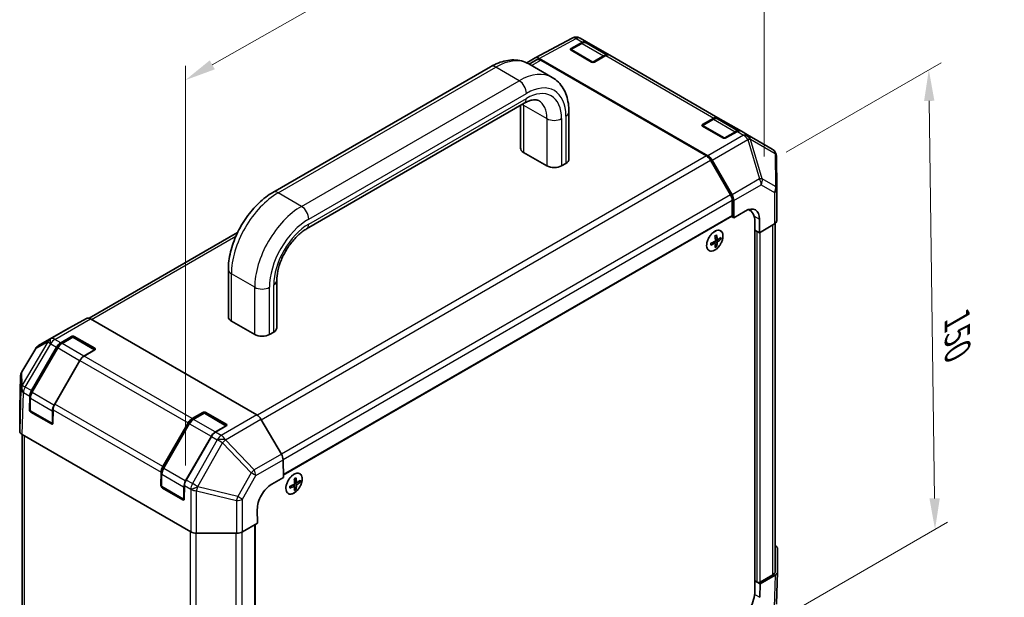
# Model space of a CAD drawing. Units: millimetres. Extents: x 0 to 4732, y -3 to 843.
# Drawn here: x 124 to 362, y 552 to 692 of the extents above; entities that cross this region are included whole.
import ezdxf

# ---------------------------------------------------------------- set-up
doc = ezdxf.new("R2010")
doc.units = ezdxf.units.MM
doc.header["$LTSCALE"] = 3
doc.layers.get('Defpoints').update_dxf_attribs({"lineweight": 25})
for name, color, linetype, lineweight in [('Dimension (ISO)', 7, 'Continuous', 18), ('Visible (ISO)', 7, 'Continuous', 35), ('Visible Narrow (ISO)', 7, 'Continuous', 25)]:
    doc.layers.add(name, color=color, linetype=linetype, lineweight=lineweight)
doc.styles.add('Note Text (TK)', font='txt')
doc.dimstyles.new('Default - Method 1b (TK)', dxfattribs={"dimscale": 3, "dimtxt": 2.5, "dimasz": 2.5, "dimexe": 1, "dimexo": 1.5, "dimgap": 1, "dimtad": 1, "dimtoh": 1, "dimrnd": 1e-08, "dimdsep": 46, "dimtxsty": 'Note Text (TK)', "dimcen": 0.09, "dimdle": 5, "dimclrd": 100, "dimclre": 100, "dimclrt": 7, "dimadec": 1, "dimazin": 1, "dimtfac": 1, "dimtmove": 0, "dimatfit": 3, "dimfxl": 1, "dimtolj": 1, "dimlwd": -1, "dimlwe": -1, "dimarcsym": 0})

# ---------------------------------------------------------------- blocks, each defined once
blk = doc.blocks.new('*D7')
at = {"layer": 'Defpoints', "color": 0}
for p in [(303.71, 757.22), (303.71, 653.94), (163.66, 579.24)]:
    blk.add_point(p, dxfattribs=at)
at = {"layer": 'Dimension (ISO)', "color": 100}
for p, q in [((303.71, 659.12), (303.71, 760.67)), ((170.18, 681.34), (297.19, 753.51)), ((163.66, 584.41), (163.66, 681.09))]:
    blk.add_line(p, q, dxfattribs=at)
for points in [[(296.58, 754.6), (297.81, 752.42), (303.71, 757.22)], [(169.56, 682.43), (170.8, 680.26), (163.66, 677.64)]]:
    blk.add_solid(points, dxfattribs=at)
at = {"layer": 'Dimension (ISO)', "color": 7, "insert": (215, 713.78), "char_height": 7.5, "attachment_point": 4, "rotation": 29.6048, "style": 'Note Text (TK)'}
blk.add_mtext('\\A1;{\\Q29.605;\\W0.820;\\H0.816x; 200}', dxfattribs=at)
blk = doc.blocks.new('*D18')
at = {"layer": 'Defpoints', "color": 0}
for p in [(304.62, 657.62), (345.09, 568.9), (298.47, 541.99)]:
    blk.add_point(p, dxfattribs=at)
at = {"layer": 'Dimension (ISO)', "color": 100}
for p, q in [((309.09, 660.2), (346.56, 681.84)), ((343.69, 672.62), (344.99, 576.4)), ((302.93, 544.56), (348.07, 570.62))]:
    blk.add_line(p, q, dxfattribs=at)
for points in [[(344.94, 672.64), (342.44, 672.6), (343.59, 680.12)], [(346.24, 576.42), (343.74, 576.39), (345.09, 568.9)]]:
    blk.add_solid(points, dxfattribs=at)
at = {"layer": 'Dimension (ISO)', "color": 7, "insert": (350.44, 621.36), "char_height": 7.5, "attachment_point": 4, "rotation": 270.7747, "style": 'Note Text (TK)'}
blk.add_mtext('\\A1;{\\Q-29.225;\\W0.823;\\H0.816x; 150}', dxfattribs=at)

msp = doc.modelspace()

# ---------------------------------------------------------------- linework, layer by layer
at = {"layer": 'Visible (ISO)'}
for p, q in [((248.326, 683.0129), (257.2572, 687.8154)), ((259.5117, 686.5527), (256.9155, 685.0538)), ((256.9948, 685.2852), (259.7688, 686.8309)), ((258.063, 688.0492), (258.0345, 688.0467)), ((260.7441, 686.9159), (259.2329, 687.7884)), ((265.7469, 683.701), (260.6617, 686.6369)), ((260.7441, 686.9159), (266.401, 683.6499)), ((261.9445, 682.0264), (256.9948, 684.8841)), ((246.2789, 681.8313), (248.3084, 683.0031)), ((252.4437, 678.2992), (246.7868, 681.5652)), ((248.661, 682.5544), (246.8672, 681.5188)), ((249.3083, 682.904), (290.1372, 659.3314)), ((289.7845, 659.2901), (249.661, 682.4554)), ((265.4256, 683.5649), (262.6517, 682.0192)), ((292.5639, 668.5448), (266.401, 683.6499)), ((184.8573, 650.4821), (237.5368, 680.8966)), ((193.0142, 641.6612), (245.6937, 672.0757)), ((244.7721, 671.5436), (244.7721, 661.1768)), ((256.4896, 669.9542), (256.4896, 658.5232)), ((291.3315, 668.1815), (288.7353, 666.6826)), ((288.8146, 666.914), (291.5886, 668.4597)), ((297.5667, 665.3298), (292.4815, 668.2657)), ((292.5639, 668.5448), (298.2208, 665.2788)), ((293.7644, 663.6552), (288.8146, 666.5129)), ((297.2454, 665.1937), (294.4715, 663.6481)), ((299.732, 664.4063), (298.2208, 665.2788)), ((305.7107, 660.9545), (299.732, 664.4063)), ((245.5043, 660.1562), (251.1612, 656.8902)), ((295.6129, 649.8713), (290.7845, 658.2344)), ((291.1371, 658.2759), (295.9665, 649.911)), ((306.7958, 651.2905), (306.7106, 659.2439)), ((254.6967, 656.8902), (255.7574, 657.5026)), ((306.7959, 651.269), (306.7959, 643.6407)), ((296.0271, 644.9081), (296.0271, 648.4775)), ((296.3806, 644.2958), (296.3806, 648.5174)), ((296.3806, 644.2958), (299.1597, 645.9573)), ((300.2645, 646.1239), (299.9309, 646.3165)), ((295.9235, 644.6792), (187.3674, 582.0043)), ((295.82, 644.6195), (296.3806, 644.2958)), ((302.6335, 643.9516), (302.6335, 640.6857)), ((301.5072, 643.3772), (301.5072, 553.9708)), ((302.0375, 641.0298), (301.5072, 641.336)), ((302.6335, 640.6857), (301.5072, 641.336)), ((306.2346, 642.8386), (302.6335, 640.6857)), ((306.4216, 558.7153), (306.4216, 642.9681)), ((176.3146, 640.7852), (140.352, 620.0222)), ((292.4206, 639.0014), (291.9205, 639.2227)), ((291.9336, 639.0644), (292.0831, 639.1508)), ((293.2514, 639.1214), (292.925, 639.3098)), ((291.9145, 638.125), (291.4729, 638.4474)), ((291.6165, 638.3426), (291.6165, 638.5152)), ((292.2261, 637.3455), (291.8997, 637.5339)), ((174.0614, 620.352), (174.0614, 631.7829)), ((185.7789, 617.6984), (185.7789, 629.1293)), ((139.6984, 619.9785), (134.7682, 617.2305)), ((140.6897, 619.8745), (180.9669, 596.6204)), ((134.7594, 617.2256), (128.1531, 613.4114)), ((180.4505, 616.0654), (174.7936, 619.3314)), ((133.4833, 614.097), (136.0795, 615.5959)), ((136.2831, 615.4066), (133.6869, 613.9077)), ((141.8132, 612.3871), (136.5831, 615.4066)), ((136.7866, 615.5959), (141.7364, 612.7382)), ((185.0467, 616.6778), (183.986, 616.0654)), ((127.4312, 612.6967), (124.0775, 607.0209)), ((126.3938, 602.494), (132.4833, 613.0413)), ((132.7271, 612.9006), (126.4844, 602.088)), ((141.7364, 612.3299), (139.1402, 610.831)), ((138.1402, 609.7754), (132.0507, 599.228)), ((123.8003, 606.0639), (123.5649, 598.2777)), ((125.9314, 597.8977), (125.9798, 601.1288)), ((126.0922, 600.7533), (126.0922, 597.7555)), ((123.5646, 598.2576), (123.5646, 592.681)), ((131.4748, 594.4746), (126.2422, 597.4956)), ((131.2285, 594.424), (126.2788, 597.2817)), ((131.6367, 597.8628), (131.5883, 594.6317)), ((165.3031, 595.7258), (167.8993, 597.2247)), ((168.1029, 597.0355), (165.5067, 595.5365)), ((173.633, 594.0159), (168.4029, 597.0355)), ((168.6064, 597.2247), (173.5562, 594.367)), ((158.2136, 584.1228), (164.3031, 594.6702)), ((164.5469, 594.5294), (158.3043, 583.7169)), ((173.5562, 593.9587), (170.96, 592.4598)), ((186.8884, 587.1389), (181.9581, 595.5798)), ((124.1294, 591.8769), (124.1294, 507.6843)), ((124.1504, 591.8646), (164.9793, 568.292)), ((169.96, 591.4042), (163.8705, 580.8568)), ((187.3111, 585.7586), (187.3751, 581.4897)), ((157.7512, 579.5265), (157.7996, 582.7576)), ((157.912, 582.3821), (157.912, 579.3843)), ((184.5467, 579.8567), (187.3751, 581.4897)), ((163.2946, 576.1034), (158.062, 579.1245)), ((163.4565, 579.4916), (163.4081, 576.2605)), ((190.0912, 579.3373), (189.6495, 579.6597)), ((189.7931, 579.5548), (189.7931, 579.7274)), ((190.5972, 580.2137), (190.0971, 580.435)), ((190.1103, 580.2767), (190.2598, 580.363)), ((191.428, 580.3336), (191.1016, 580.5221)), ((163.0483, 576.0528), (158.0986, 578.9106)), ((190.4027, 578.5577), (190.0763, 578.7462)), ((181.1222, 570.4028), (181.0729, 573.6973)), ((181.1222, 570.4028), (177.4662, 568.292)), ((180.5616, 570.0791), (180.5616, 485.6913)), ((166.3933, 567.9538), (176.0522, 567.9538)), ((306.9864, 564.2096), (306.9864, 558.6331)), ((302.7446, 556.1141), (305.8358, 557.8988)), ((302.7446, 555.7059), (306.4006, 557.8167)), ((306.9861, 558.6129), (306.7507, 550.8267)), ((301.5072, 556.4203), (302.0375, 556.1141)), ((301.5072, 556.4203), (302.7446, 555.7059)), ((302.7446, 555.7059), (302.6952, 552.4684))]:
    msp.add_line(p, q, dxfattribs=at)
for centre, radius, start, end in [((258.2044, 686.054), 2, 94.871292, 118.268301), ((258.2329, 686.0564), 2, 60, 94.871292), ((257.0655, 684.794), 0.3, 120, 131.870746), ((288.8853, 666.4228), 0.3, 120, 131.870746), ((304.7107, 659.2224), 2, 0.613934, 60), ((304.7959, 651.269), 2, 0, 0.613934), ((136.4331, 615.1468), 0.3, 60, 120), ((129.1531, 611.6793), 2, 120, 149.422611), ((125.7994, 606.0035), 2, 149.422611, 178.268301), ((126.3922, 597.7555), 0.3, 180, 240), ((168.2529, 596.7757), 0.3, 60, 120), ((131.6248, 594.7344), 0.3, 240, 251.870746), ((158.212, 579.3843), 0.3, 180, 240), ((163.4446, 576.3632), 0.3, 240, 251.870746)]:
    msp.add_arc(centre, radius, start, end, dxfattribs=at)
for centre, major_axis, ratio, start_param, end_param in [((259.7441, 685.1839), (1, 1.7321), 0.57735027, 0, 0.76794487), ((257.3484, 685.0811), (0.5, -0.0074), 0.56718765, 2.36462177, 3.9354181), ((249.3087, 681.2705), (-1.0003, 1.7326), 0.57717444, 5.49793944, 6.28318531), ((249.661, 680.8224), (-1, 1.7321), 0.57735027, 5.49778714, 6.28318531), ((262.2981, 682.2234), (0.5, -0.0074), 0.56718765, 3.9354181, 5.50621443), ((265.401, 681.9179), (1, 1.7321), 0.57735027, 0, 0.76794487), ((291.5639, 666.8127), (1, 1.7321), 0.57735027, 0, 0.76794487), ((289.1682, 666.7099), (0.5, -0.0074), 0.56718765, 2.36462177, 3.9354181), ((297.2208, 663.5467), (1, 1.7321), 0.57735027, 0, 0.76794487), ((294.1179, 663.8522), (0.5, -0.0074), 0.56718765, 3.9354181, 5.50621443), ((247.2721, 661.1768), (-2.5, 0), 0.57735027, 0, 0.78539816), ((253.9896, 658.5232), (2.5, 0), 0.57735027, 5.49778714, 6.28318531), ((289.7845, 657.6571), (-1, 1.7321), 0.57735027, 4.71238898, 5.49778714), ((290.1367, 657.6984), (1, -1.7321), 0.57752615, 1.57079633, 2.3560422), ((252.9289, 657.9108), (2.5, 0), 0.57735027, 3.92699082, 5.49778714), ((294.6129, 649.294), (-1, 1.7321), 0.57735027, 3.92699082, 4.71238898), ((294.9662, 649.3335), (1, -1.7321), 0.57752615, 0.78555046, 1.57079633), ((299.1597, 641.8748), (-2.4356, -4.3671), 0.56718765, 2.34776721, 3.91856353), ((297.2645, 640.9277), (3, 5.1962), 0.57735027, 5.49778714, 6.40613533), ((297.0878, 643.071), (2.5, 4.3301), 0.57735027, 5.71097666, 5.86072233), ((295.6735, 645.1123), (0.25, -0.433), 0.57735027, 0, 0.78539816), ((304.7959, 643.6407), (2, 0), 0.57735027, 5.51524044, 6.28318531), ((286.7818, 642.5569), (7.4317, 0.5395), 0.52483389, 5.41996363, 5.49563754), ((287.1226, 641.7667), (-3.2793, 6.7691), 0.52483389, 4.03350142, 4.19931339), ((286.619, 641.4759), (4.2636, -6.1965), 0.62547267, 0.80431066, 0.97012263), ((286.8708, 641.3306), (7.5019, 0.5446), 0.52483389, 5.52432463, 5.6901366), ((286.8708, 641.912), (-7.4981, 0.5941), 0.62547267, 2.47033009, 2.63614206), ((287.5475, 642.1148), (4.2237, -6.1385), 0.62547267, 0.69994966, 0.77562357), ((286.8708, 641.3306), (7.5019, 0.5446), 0.52483389, 5.22546457, 5.39127654), ((286.016, 641.2306), (-3.2486, 6.7058), 0.52483389, 3.92914042, 4.00481433), ((286.8708, 641.912), (-7.4981, 0.5941), 0.62547267, 2.17147002, 2.33728199), ((287.1226, 641.7667), (-3.2793, 6.7691), 0.52483389, 3.73464136, 3.90045333), ((286.7818, 640.7885), (-7.428, 0.5885), 0.62547267, 2.36596909, 2.44164299), ((286.619, 641.4759), (4.2636, -6.1965), 0.62547267, 0.5054506, 0.67126257), ((140.6897, 618.2415), (-1, 1.7321), 0.57735027, 5.49778714, 6.27445866), ((176.5614, 620.352), (-2.5, 0), 0.57735027, 0, 0.78539816), ((135.7594, 615.4935), (-1, 1.7321), 0.57735027, 6.27445866, 6.28318531), ((183.2789, 617.6984), (2.5, 0), 0.57735027, 5.49778714, 6.28318531), ((136.4331, 615.3918), (-0.5, 0), 0.57735027, 3.92699082, 5.49778714), ((182.2183, 617.086), (-2.5, 0), 0.57735027, 0.78539816, 2.35619449), ((133.4833, 612.464), (1, 1.7321), 0.57735027, 0.78539816, 1.57079633), ((141.3828, 612.534), (0.5, 0), 0.57735027, 5.49778714, 7.06858347), ((139.1402, 609.198), (-1, -1.7321), 0.57735027, 3.92699082, 4.71238898), ((127.3938, 601.9166), (1, 1.7321), 0.57735027, 1.57079633, 2.3387412), ((125.5652, 598.2576), (-2.0006, 0), 0.57717444, 6.26573733, 6.28318531), ((133.0507, 598.6506), (-1, -1.7321), 0.57735027, 4.71238898, 5.48033385), ((126.285, 597.6935), (0.2433, -0.4368), 0.58733688, 3.93602746, 5.50682378), ((168.2529, 597.0206), (-0.5, 0), 0.57735027, 3.92699082, 5.49778714), ((180.9669, 594.9874), (-1, 1.7321), 0.57735027, 4.72111563, 5.49778714), ((131.2347, 594.8358), (0.2433, -0.4368), 0.58733688, 5.50682378, 7.07762011), ((165.3031, 594.0928), (1, 1.7321), 0.57735027, 0.78539816, 1.57079633), ((173.2026, 594.1629), (0.5, 0), 0.57735027, 5.49778714, 7.06858347), ((125.5652, 592.681), (-2.0006, 0), 0.57717444, 0, 0.78524587), ((170.96, 590.8268), (-1, -1.7321), 0.57735027, 3.92699082, 4.71238898), ((185.8971, 586.5465), (-1, 1.7321), 0.57735027, 3.94444411, 4.72111563), ((159.2136, 583.5455), (1, 1.7321), 0.57735027, 1.57079633, 2.3387412), ((158.1048, 579.3224), (0.2433, -0.4368), 0.58733688, 3.93602746, 5.50682378), ((164.8705, 580.2795), (-1, -1.7321), 0.57735027, 4.71238898, 5.48033385), ((184.6084, 575.7385), (2.4333, 4.3684), 0.58733688, 0.77636152, 2.34715785), ((185.0474, 582.5428), (7.5019, 0.5446), 0.52483389, 5.22546457, 5.39127654), ((184.1927, 582.4429), (-3.2486, 6.7058), 0.52483389, 3.92914042, 4.00481433), ((185.0474, 583.1243), (-7.4981, 0.5941), 0.62547267, 2.17147002, 2.33728199), ((184.9584, 583.7691), (7.4317, 0.5395), 0.52483389, 5.41996363, 5.49563754), ((185.2992, 582.9789), (-3.2793, 6.7691), 0.52483389, 4.03350142, 4.19931339), ((185.2992, 582.9789), (-3.2793, 6.7691), 0.52483389, 3.73464136, 3.90045333), ((184.7956, 582.6882), (4.2636, -6.1965), 0.62547267, 0.80431066, 0.97012263), ((184.7956, 582.6882), (4.2636, -6.1965), 0.62547267, 0.5054506, 0.67126257), ((185.0474, 582.5428), (7.5019, 0.5446), 0.52483389, 5.52432463, 5.6901366), ((185.0474, 583.1243), (-7.4981, 0.5941), 0.62547267, 2.47033009, 2.63614206), ((185.7241, 583.327), (4.2237, -6.1385), 0.62547267, 0.69994966, 0.77562357), ((184.9584, 582.0008), (-7.428, 0.5885), 0.62547267, 2.36596909, 2.44164299), ((163.0545, 576.4646), (0.2433, -0.4368), 0.58733688, 5.50682378, 7.07762011), ((166.3933, 569.1089), (2, 0), 0.57752615, 3.92714311, 4.71238898), ((176.0522, 569.1089), (2, 0), 0.57752615, 4.71238898, 5.49763485), ((304.9858, 564.2096), (2.0006, 0), 0.57717444, 0, 0.7703399), ((304.4216, 558.7153), (2, 0), 0.57735027, 5.49778714, 6.28318531), ((304.9858, 558.6331), (2.0006, 0), 0.57717444, 5.49793944, 6.28318531), ((302.3911, 556.3182), (0.5, 0), 0.57735027, 3.92699082, 5.49778714), ((297.2645, 551.5213), (-3, -5.1962), 0.57735027, 0.78539816, 2.35619449)]:
    msp.add_ellipse(centre, major_axis=major_axis, ratio=ratio, start_param=start_param, end_param=end_param, dxfattribs=at)
for points, knots in [([(260.6617, 686.6369), (260.5936, 686.6762), (260.5202, 686.7061), (260.3682, 686.7459), (260.2897, 686.7558), (260.1318, 686.7575), (260.0525, 686.7494), (259.895, 686.7176), (259.8168, 686.6939), (259.6625, 686.633), (259.5864, 686.5958), (259.5117, 686.5527)], [5.497787144, 5.497787144, 5.497787144, 5.497787144, 5.654866776, 5.654866776, 5.811946409, 5.811946409, 5.969026042, 5.969026042, 6.126105675, 6.126105675, 6.283185307, 6.283185307, 6.283185307, 6.283185307]), ([(237.5368, 680.8966), (238.1348, 681.2418), (238.7443, 681.5396), (239.9811, 682.0275), (240.6085, 682.2176), (241.874, 682.4735), (242.5124, 682.539), (243.7838, 682.5251), (244.417, 682.4449), (245.6439, 682.124), (246.237, 681.8826), (246.7868, 681.5652)], [4.71238898, 4.71238898, 4.71238898, 4.71238898, 4.869468613, 4.869468613, 5.026548246, 5.026548246, 5.183627878, 5.183627878, 5.340707511, 5.340707511, 5.497787144, 5.497787144, 5.497787144, 5.497787144]), ([(252.4437, 678.2992), (252.9934, 677.9818), (253.499, 677.5888), (254.3904, 676.6868), (254.7764, 676.1784), (255.4242, 675.0844), (255.6866, 674.4987), (256.0978, 673.2749), (256.2468, 672.6365), (256.4427, 671.3215), (256.4896, 670.6447), (256.4896, 669.9542)], [5.497787144, 5.497787144, 5.497787144, 5.497787144, 5.654866776, 5.654866776, 5.811946409, 5.811946409, 5.969026042, 5.969026042, 6.126105675, 6.126105675, 6.283185307, 6.283185307, 6.283185307, 6.283185307]), ([(245.6937, 672.0757), (246.0398, 672.2755), (246.3743, 672.437), (247.0025, 672.6848), (247.296, 672.7711), (247.8263, 672.8783), (248.0629, 672.8994), (248.4739, 672.8948), (248.6482, 672.8698), (248.9488, 672.7911), (249.0758, 672.7381), (249.1937, 672.6701)], [4.71238898, 4.71238898, 4.71238898, 4.71238898, 4.869468613, 4.869468613, 5.026548246, 5.026548246, 5.183627878, 5.183627878, 5.340707511, 5.340707511, 5.497787144, 5.497787144, 5.497787144, 5.497787144]), ([(292.4815, 668.2657), (292.4134, 668.305), (292.34, 668.3349), (292.188, 668.3747), (292.1095, 668.3846), (291.9516, 668.3864), (291.8723, 668.3782), (291.7148, 668.3464), (291.6366, 668.3227), (291.4823, 668.2619), (291.4062, 668.2247), (291.3315, 668.1815)], [5.497787144, 5.497787144, 5.497787144, 5.497787144, 5.654866776, 5.654866776, 5.811946409, 5.811946409, 5.969026042, 5.969026042, 6.126105675, 6.126105675, 6.283185307, 6.283185307, 6.283185307, 6.283185307]), ([(174.0614, 631.7829), (174.0614, 633.164), (174.2487, 634.6006), (174.9489, 637.4935), (175.4626, 638.9496), (176.7666, 641.7747), (177.5568, 643.1434), (179.3515, 645.6852), (180.3556, 646.8582), (182.5108, 648.9111), (183.6613, 649.7916), (184.8573, 650.4821)], [3.14159265, 3.14159265, 3.14159265, 3.14159265, 3.45575192, 3.45575192, 3.76991118, 3.76991118, 4.08407045, 4.08407045, 4.39822972, 4.39822972, 4.71238898, 4.71238898, 4.71238898, 4.71238898]), ([(185.7789, 629.1293), (185.7789, 629.8355), (185.8657, 630.6326), (186.234, 632.3382), (186.5205, 633.2487), (187.2808, 635.0791), (187.7582, 635.9985), (188.853, 637.7319), (189.4709, 638.545), (190.7647, 639.9663), (191.4396, 640.5764), (192.4103, 641.2892), (192.7165, 641.4893), (193.0142, 641.6612)], [3.14159265, 3.14159265, 3.14159265, 3.14159265, 3.4191272, 3.4191272, 3.70445813, 3.70445813, 3.99575407, 3.99575407, 4.2883722, 4.2883722, 4.57729656, 4.57729656, 4.71238898, 4.71238898, 4.71238898, 4.71238898]), ([(291.7865, 641.0533), (291.5762, 640.9318), (291.366, 640.7712), (290.9673, 640.3881), (290.7787, 640.1657), (290.4422, 639.6814), (290.2943, 639.4197), (290.0541, 638.8835), (289.9618, 638.609), (289.8422, 638.0749), (289.8149, 637.8154), (289.8283, 637.3375), (289.869, 637.1192), (290.0145, 636.7463), (290.1192, 636.5917), (290.3817, 636.3625), (290.539, 636.2877), (290.8903, 636.2246), (291.0843, 636.2363), (291.49, 636.345), (291.7019, 636.4424), (292.1215, 636.7131), (292.3293, 636.8864), (292.7196, 637.2913), (292.902, 637.5227), (293.2232, 638.0203), (293.3619, 638.2864), (293.5816, 638.8264), (293.6626, 639.1002), (293.7585, 639.6279), (293.7734, 639.8818), (293.7354, 640.3439), (293.6826, 640.5522), (293.5141, 640.9013), (293.3987, 641.0424), (293.1177, 641.2423), (292.9525, 641.3016), (292.5885, 641.3334), (292.3898, 641.3057), (292.0536, 641.1917), (291.92, 641.1303), (291.7865, 641.0533)], [0, 0, 0, 0, 0.32060968, 0.32060968, 0.64114281, 0.64114281, 0.96159567, 0.96159567, 1.28205302, 1.28205302, 1.60259725, 1.60259725, 1.92320098, 1.92320098, 2.2431889, 2.2431889, 2.56120702, 2.56120702, 2.87978811, 2.87978811, 3.20009662, 3.20009662, 3.52070608, 3.52070608, 3.84121964, 3.84121964, 4.16166657, 4.16166657, 4.48213438, 4.48213438, 4.80269908, 4.80269908, 5.12327638, 5.12327638, 5.44297432, 5.44297432, 5.76076841, 5.76076841, 6.07975557, 6.07975557, 6.28318531, 6.28318531, 6.28318531, 6.28318531]), ([(291.8039, 638.6083), (291.8229, 638.618), (291.843, 638.6327), (291.8795, 638.6691), (291.8959, 638.6908), (291.9212, 638.7347), (291.9319, 638.7598), (291.9451, 638.8095), (291.9478, 638.8343), (291.9467, 638.8556)], [0.0307191633, 0.0307191633, 0.0307191633, 0.0307191633, 0.0383195288, 0.0383195288, 0.0459198942, 0.0459198942, 0.0535202597, 0.0535202597, 0.0611206252, 0.0611206252, 0.0611206252, 0.0611206252]), ([(292.3682, 639.099), (292.3695, 639.0777), (292.3741, 639.0572), (292.3902, 639.0244), (292.4015, 639.012), (292.4268, 638.9974), (292.4425, 638.9941), (292.4762, 638.9983), (292.4943, 639.0056), (292.511, 639.0165)], [0.0307191633, 0.0307191633, 0.0307191633, 0.0307191633, 0.0383195288, 0.0383195288, 0.0459198942, 0.0459198942, 0.0535202597, 0.0535202597, 0.0611206252, 0.0611206252, 0.0611206252, 0.0611206252]), ([(291.9467, 638.0391), (291.9478, 638.059), (291.9451, 638.0784), (291.9319, 638.1096), (291.9212, 638.1216), (291.8959, 638.1362), (291.8795, 638.1399), (291.843, 638.1373), (291.8229, 638.1311), (291.8039, 638.1216)], [0.0307191633, 0.0307191633, 0.0307191633, 0.0307191633, 0.0383195288, 0.0383195288, 0.0459198942, 0.0459198942, 0.0535202597, 0.0535202597, 0.0611206252, 0.0611206252, 0.0611206252, 0.0611206252]), ([(292.511, 638.5299), (292.4943, 638.5187), (292.4762, 638.5029), (292.4425, 638.4649), (292.4268, 638.4428), (292.4015, 638.3989), (292.3902, 638.3742), (292.3741, 638.326), (292.3695, 638.3025), (292.3682, 638.2825)], [0.0307191633, 0.0307191633, 0.0307191633, 0.0307191633, 0.0383195288, 0.0383195288, 0.0459198942, 0.0459198942, 0.0535202597, 0.0535202597, 0.0611206252, 0.0611206252, 0.0611206252, 0.0611206252]), ([(133.6869, 613.9077), (133.6122, 613.8646), (133.5388, 613.8155), (133.3957, 613.7067), (133.326, 613.647), (133.191, 613.5185), (133.1259, 613.4496), (133.0011, 613.3042), (132.9415, 613.2276), (132.829, 613.0683), (132.7761, 612.9856), (132.7271, 612.9006)], [0, 0, 0, 0, 0.157079633, 0.157079633, 0.314159265, 0.314159265, 0.471238898, 0.471238898, 0.628318531, 0.628318531, 0.785398163, 0.785398163, 0.785398163, 0.785398163]), ([(126.4844, 602.088), (126.4354, 602.0031), (126.3902, 601.9159), (126.3085, 601.7389), (126.272, 601.649), (126.2084, 601.4682), (126.1814, 601.3773), (126.1375, 601.1962), (126.1207, 601.1059), (126.098, 600.9276), (126.0922, 600.8396), (126.0922, 600.7533)], [0.785398163, 0.785398163, 0.785398163, 0.785398163, 0.942477796, 0.942477796, 1.099557429, 1.099557429, 1.256637061, 1.256637061, 1.413716694, 1.413716694, 1.570796327, 1.570796327, 1.570796327, 1.570796327]), ([(165.5067, 595.5365), (165.432, 595.4934), (165.3586, 595.4443), (165.2155, 595.3355), (165.1458, 595.2758), (165.0109, 595.1473), (164.9457, 595.0784), (164.8209, 594.933), (164.7613, 594.8564), (164.6488, 594.6971), (164.5959, 594.6144), (164.5469, 594.5294)], [0, 0, 0, 0, 0.157079633, 0.157079633, 0.314159265, 0.314159265, 0.471238898, 0.471238898, 0.628318531, 0.628318531, 0.785398163, 0.785398163, 0.785398163, 0.785398163]), ([(158.3043, 583.7169), (158.2552, 583.6319), (158.21, 583.5448), (158.1283, 583.3677), (158.0918, 583.2778), (158.0282, 583.097), (158.0012, 583.0062), (157.9573, 582.825), (157.9405, 582.7348), (157.9178, 582.5565), (157.912, 582.4684), (157.912, 582.3821)], [0.785398163, 0.785398163, 0.785398163, 0.785398163, 0.942477796, 0.942477796, 1.099557429, 1.099557429, 1.256637061, 1.256637061, 1.413716694, 1.413716694, 1.570796327, 1.570796327, 1.570796327, 1.570796327]), ([(189.9631, 582.2655), (189.7528, 582.1441), (189.5426, 581.9835), (189.1439, 581.6004), (188.9553, 581.3779), (188.6189, 580.8937), (188.471, 580.632), (188.2307, 580.0957), (188.1384, 579.8212), (188.0188, 579.2872), (187.9915, 579.0276), (188.0049, 578.5498), (188.0456, 578.3315), (188.1911, 577.9586), (188.2958, 577.8039), (188.5583, 577.5748), (188.7156, 577.5), (189.0669, 577.4368), (189.2609, 577.4486), (189.6666, 577.5573), (189.8785, 577.6547), (190.2982, 577.9254), (190.5059, 578.0987), (190.8962, 578.5035), (191.0786, 578.735), (191.3998, 579.2326), (191.5385, 579.4987), (191.7583, 580.0386), (191.8392, 580.3124), (191.9351, 580.8402), (191.95, 581.0941), (191.9121, 581.5562), (191.8592, 581.7644), (191.6908, 582.1136), (191.5753, 582.2546), (191.2943, 582.4545), (191.1291, 582.5138), (190.7652, 582.5456), (190.5664, 582.518), (190.2302, 582.4039), (190.0966, 582.3426), (189.9631, 582.2655)], [0, 0, 0, 0, 0.32060968, 0.32060968, 0.64114281, 0.64114281, 0.96159567, 0.96159567, 1.28205302, 1.28205302, 1.60259725, 1.60259725, 1.92320098, 1.92320098, 2.2431889, 2.2431889, 2.56120702, 2.56120702, 2.87978811, 2.87978811, 3.20009662, 3.20009662, 3.52070608, 3.52070608, 3.84121964, 3.84121964, 4.16166657, 4.16166657, 4.48213438, 4.48213438, 4.80269908, 4.80269908, 5.12327638, 5.12327638, 5.44297432, 5.44297432, 5.76076841, 5.76076841, 6.07975557, 6.07975557, 6.28318531, 6.28318531, 6.28318531, 6.28318531]), ([(189.9805, 579.8205), (189.9996, 579.8303), (190.0197, 579.8449), (190.0561, 579.8813), (190.0725, 579.9031), (190.0978, 579.947), (190.1085, 579.972), (190.1218, 580.0218), (190.1244, 580.0465), (190.1233, 580.0679)], [0.0307191633, 0.0307191633, 0.0307191633, 0.0307191633, 0.0383195288, 0.0383195288, 0.0459198942, 0.0459198942, 0.0535202597, 0.0535202597, 0.0611206252, 0.0611206252, 0.0611206252, 0.0611206252]), ([(190.1233, 579.2514), (190.1244, 579.2713), (190.1218, 579.2906), (190.1085, 579.3219), (190.0978, 579.3339), (190.0725, 579.3485), (190.0561, 579.3521), (190.0197, 579.3496), (189.9996, 579.3434), (189.9805, 579.3338)], [0.0307191633, 0.0307191633, 0.0307191633, 0.0307191633, 0.0383195288, 0.0383195288, 0.0459198942, 0.0459198942, 0.0535202597, 0.0535202597, 0.0611206252, 0.0611206252, 0.0611206252, 0.0611206252]), ([(190.5448, 580.3112), (190.5461, 580.29), (190.5508, 580.2695), (190.5668, 580.2366), (190.5781, 580.2242), (190.6034, 580.2096), (190.6191, 580.2064), (190.6529, 580.2105), (190.6709, 580.2179), (190.6876, 580.2288)], [0.0307191633, 0.0307191633, 0.0307191633, 0.0307191633, 0.0383195288, 0.0383195288, 0.0459198942, 0.0459198942, 0.0535202597, 0.0535202597, 0.0611206252, 0.0611206252, 0.0611206252, 0.0611206252]), ([(190.6876, 579.7421), (190.6709, 579.731), (190.6529, 579.7151), (190.6191, 579.6772), (190.6034, 579.655), (190.5781, 579.6112), (190.5668, 579.5865), (190.5508, 579.5383), (190.5461, 579.5147), (190.5448, 579.4947)], [0.0307191633, 0.0307191633, 0.0307191633, 0.0307191633, 0.0383195288, 0.0383195288, 0.0459198942, 0.0459198942, 0.0535202597, 0.0535202597, 0.0611206252, 0.0611206252, 0.0611206252, 0.0611206252])]:
    msp.add_open_spline(points, degree=3, knots=knots, dxfattribs=at)
at = {"layer": 'Visible Narrow (ISO)'}
for p, q in [((249.3083, 682.904), (258.2291, 687.701)), ((257.0655, 685.0389), (259.6617, 686.5378)), ((258.2291, 687.701), (258.2576, 687.7034)), ((258.2576, 687.7034), (259.7688, 686.8309)), ((259.6617, 686.5378), (264.8943, 683.5168)), ((256.9948, 685.0996), (256.9948, 685.2852)), ((262.2981, 682.0179), (257.0655, 685.0389)), ((247.453, 681.1806), (249.661, 682.4554)), ((264.8943, 683.5168), (262.2981, 682.0179)), ((265.4256, 683.5649), (291.5886, 668.4597)), ((186.1073, 650.3582), (238.7868, 680.7727)), ((244.4437, 677.5068), (238.7868, 680.7727)), ((191.7642, 647.0923), (244.4437, 677.5068)), ((193.532, 644.0304), (246.2114, 674.4449)), ((193.532, 642.8056), (246.2114, 673.2201)), ((245.5043, 671.5872), (245.5043, 660.1562)), ((245.5043, 671.5872), (251.1612, 668.3212)), ((251.1612, 668.3212), (251.1612, 656.8902)), ((254.6967, 668.3212), (254.6967, 656.8902)), ((255.7574, 668.9335), (255.7574, 657.5026)), ((288.8853, 666.6678), (291.4815, 668.1667)), ((291.4815, 668.1667), (296.7141, 665.1456)), ((288.8146, 666.7284), (288.8146, 666.914)), ((294.1179, 663.6467), (288.8853, 666.6678)), ((296.7141, 665.1456), (294.1179, 663.6467)), ((297.2454, 665.1937), (298.7567, 664.3212)), ((298.7519, 664.3051), (290.1372, 659.3314)), ((291.1371, 658.2759), (299.7618, 663.2554)), ((298.7567, 664.3212), (298.7519, 664.3051)), ((299.7618, 663.2554), (302.5919, 653.7362)), ((300.4411, 663.3116), (300.4459, 663.3277)), ((303.2711, 653.7924), (300.4411, 663.3116)), ((300.4459, 663.3277), (306.4245, 659.876)), ((289.7845, 659.2901), (181.0962, 596.5389)), ((182.0351, 595.448), (290.7845, 658.2344)), ((306.4245, 659.876), (306.5098, 651.9226)), ((302.5919, 653.7362), (295.9665, 649.911)), ((306.5098, 651.9226), (303.2711, 653.7924)), ((296.3806, 648.5174), (302.996, 652.3367)), ((302.996, 652.3367), (306.2346, 650.4669)), ((191.7642, 647.0923), (186.1073, 650.3582)), ((295.6129, 649.8713), (186.9056, 587.1092)), ((296.0271, 648.4775), (187.3119, 585.7107)), ((306.2346, 650.4669), (306.2346, 642.8386)), ((296.0271, 644.9081), (187.3649, 582.172)), ((301.3193, 644.7104), (302.6335, 643.9516)), ((302.0375, 556.1141), (302.0375, 641.0298)), ((305.8358, 557.8988), (305.8358, 642.6002)), ((140.9787, 619.7076), (175.8914, 639.8645)), ((292.3682, 639.099), (291.911, 639.3205)), ((292.511, 638.5299), (291.9435, 638.9148)), ((302.7446, 556.1141), (302.7446, 640.7521)), ((291.8039, 638.1216), (291.3835, 638.4068)), ((292.3682, 638.2825), (291.751, 638.5815)), ((180.4505, 627.4963), (174.7936, 630.7623)), ((174.7936, 619.3314), (174.7936, 630.7623)), ((180.4505, 616.0654), (180.4505, 627.4963)), ((183.986, 616.0654), (183.986, 627.4963)), ((185.0467, 616.6778), (185.0467, 628.1087)), ((139.6984, 619.9785), (131.0918, 615.0095)), ((132.0831, 614.9054), (140.6897, 619.8745)), ((128.1618, 613.4164), (134.7682, 617.2305)), ((131.0824, 615.0042), (128.1618, 613.4164)), ((131.0918, 615.0095), (131.0824, 615.0042)), ((133.4833, 614.097), (132.0831, 614.9054)), ((133.8369, 613.8929), (136.4331, 615.3918)), ((136.0795, 615.5959), (136.0795, 615.2891)), ((136.4331, 615.3918), (141.6657, 612.3707)), ((136.7866, 615.2891), (136.7866, 615.5959)), ((124.1029, 607.003), (127.4566, 612.6789)), ((130.3772, 614.2667), (124.1861, 603.7887)), ((124.8826, 603.3665), (131.0737, 613.8445)), ((126.5943, 602.0247), (132.8369, 612.8372)), ((127.4566, 612.6789), (130.3772, 614.2667)), ((131.0737, 613.8445), (131.0831, 613.8498)), ((131.0831, 613.8498), (132.4833, 613.0413)), ((132.7271, 612.9006), (132.8369, 612.8372)), ((132.8369, 612.8372), (138.0695, 609.8162)), ((139.0695, 610.8718), (133.8369, 613.8929)), ((141.7364, 612.7382), (141.7364, 612.4314)), ((141.6657, 612.3707), (139.0695, 610.8718)), ((165.3031, 595.7258), (139.1402, 610.831)), ((138.0695, 609.8162), (131.8268, 599.0036)), ((138.0695, 609.8162), (138.1402, 609.7754)), ((138.1402, 609.7754), (164.3031, 594.6702)), ((123.5646, 598.2576), (123.8, 606.0438)), ((123.8, 606.0438), (123.871, 602.8169)), ((124.1739, 603.7761), (124.1029, 607.003)), ((124.1861, 603.7887), (124.1739, 603.7761)), ((126.3938, 602.494), (124.8826, 603.3665)), ((123.871, 602.8169), (123.5646, 592.681)), ((124.1504, 591.8646), (124.4564, 601.9887)), ((124.4564, 601.9887), (124.4686, 602.0013)), ((124.4686, 602.0013), (125.9798, 601.1288)), ((126.18, 597.633), (126.18, 600.6308)), ((126.18, 600.6308), (131.4126, 597.6098)), ((126.4844, 602.088), (126.5943, 602.0247)), ((131.8268, 599.0036), (126.5943, 602.0247)), ((131.8268, 599.0036), (131.9093, 598.956)), ((158.2136, 584.1228), (132.0507, 599.228)), ((126.0922, 597.9905), (125.9314, 597.8977)), ((131.4126, 594.6119), (126.18, 597.633)), ((126.2788, 597.2817), (126.4457, 597.3781)), ((131.4126, 597.6098), (131.4126, 594.6119)), ((131.6367, 597.8628), (157.7996, 582.7576)), ((165.6567, 595.5217), (168.2529, 597.0206)), ((167.8993, 597.2247), (167.8993, 596.9179)), ((168.2529, 597.0206), (173.4855, 593.9996)), ((168.6064, 596.9179), (168.6064, 597.2247)), ((180.9669, 596.6204), (172.3603, 591.6514)), ((131.3955, 594.5204), (131.2285, 594.424)), ((158.4141, 583.6535), (164.6567, 594.466)), ((164.5469, 594.5294), (164.6567, 594.466)), ((164.6567, 594.466), (169.8893, 591.445)), ((170.8893, 592.5007), (165.6567, 595.5217)), ((173.4855, 593.9996), (170.8893, 592.5007)), ((173.3515, 590.6108), (181.9581, 595.5798)), ((173.5562, 594.367), (173.5562, 594.0602)), ((124.7152, 506.8678), (124.7152, 591.5385)), ((169.8893, 591.445), (163.6467, 580.6324)), ((169.8893, 591.445), (169.96, 591.4042)), ((169.96, 591.4042), (171.3603, 590.5957)), ((172.3603, 591.6514), (170.96, 592.4598)), ((171.3604, 590.585), (165.3817, 579.9843)), ((166.6727, 579.259), (172.6513, 589.8597)), ((171.3603, 590.5957), (171.3604, 590.585)), ((172.6513, 589.8597), (179.5818, 582.5843)), ((173.3516, 590.6), (173.3515, 590.6108)), ((180.2821, 583.3247), (173.3516, 590.6)), ((186.8884, 587.1389), (180.2821, 583.3247)), ((180.7048, 581.9444), (187.3111, 585.7586)), ((157.9998, 579.2618), (157.9998, 582.2596)), ((157.9998, 582.2596), (163.2324, 579.2386)), ((158.3043, 583.7169), (158.4141, 583.6535)), ((163.6467, 580.6324), (158.4141, 583.6535)), ((179.5818, 582.5843), (176.3432, 576.842)), ((177.4662, 576.2021), (180.7048, 581.9444)), ((157.912, 579.6193), (157.7512, 579.5265)), ((163.2324, 576.2408), (157.9998, 579.2618)), ((163.2324, 579.2386), (163.2324, 576.2408)), ((163.4565, 579.4916), (164.9677, 578.6191)), ((163.6467, 580.6324), (163.7292, 580.5848)), ((165.3817, 579.9843), (163.8705, 580.8568)), ((166.6842, 579.2328), (166.6727, 579.259)), ((176.3432, 576.842), (166.6842, 579.2328)), ((189.9805, 579.3338), (189.5601, 579.619)), ((190.5448, 579.4947), (189.9277, 579.7937)), ((190.5448, 580.3112), (190.0876, 580.5327)), ((190.6876, 579.7421), (190.1201, 580.1271)), ((158.0986, 578.9106), (158.2655, 579.0069)), ((164.9677, 578.6191), (164.9793, 578.5928)), ((164.9793, 578.5928), (164.9793, 568.292)), ((166.3933, 578.2667), (176.0522, 575.8759)), ((166.3933, 567.9538), (166.3933, 578.2667)), ((163.2153, 576.1492), (163.0483, 576.0528)), ((176.0522, 575.8759), (176.0522, 567.9538)), ((177.4662, 568.292), (177.4662, 576.2021)), ((180.4151, 569.9946), (180.4151, 485.4872)), ((164.8387, 568.3732), (164.8387, 483.7025)), ((166.2529, 483.3643), (166.2529, 567.9567)), ((175.9098, 567.9538), (175.9098, 483.3643)), ((177.324, 568.2174), (177.324, 483.7025)), ((306.4006, 557.8167), (306.1656, 550.0423)), ((301.4561, 553.1838), (302.6952, 552.4684))]:
    msp.add_line(p, q, dxfattribs=at)
for centre, major_axis, ratio, start_param, end_param in [((258.2044, 686.054), (-0.9472, 1.7615), 0.57717444, 5.51538742, 6.28318531), ((258.2044, 686.054), (-0.1698, 1.9928), 0.14347132, 5.67288282, 6.28318531), ((258.2329, 686.0564), (-0.1698, 1.9928), 0.14347132, 5.67288282, 6.28318531), ((258.2329, 686.0564), (1, 1.7321), 0.57735027, 0, 0.76794487), ((259.6617, 686.2929), (-0.15, 0.2598), 0.57735027, 5.49778714, 6.28318531), ((259.6617, 684.9049), (1, 1.7321), 0.57735027, 0, 0.78539816), ((257.0655, 684.794), (-0.15, 0.2598), 0.57735027, 5.49778714, 6.28318531), ((257.0655, 684.794), (0.15, 0.2598), 0.57735027, 0.78539816, 1.41187565), ((238.7868, 667.7088), (8, 13.8564), 0.57735027, 0, 0.78539816), ((262.2981, 681.7729), (-0.15, -0.2598), 0.57735027, 3.92699082, 4.35470074), ((262.2981, 681.7729), (-0.15, 0.2598), 0.57735027, 5.06241541, 5.49778714), ((264.8943, 681.8838), (1, 1.7321), 0.57735027, 0.17230646, 0.78539816), ((264.8943, 683.2719), (0.15, -0.2598), 0.57735027, 1.55312792, 2.35619449), ((238.7868, 678.7315), (-1.25, 2.1651), 0.57735027, 5.49778714, 6.28318531), ((244.4437, 664.4428), (8, 13.8564), 0.57735027, 0, 0.78539816), ((244.4437, 675.4655), (-1.25, 2.1651), 0.57735027, 3.92699082, 5.49778714), ((246.2114, 663.4222), (6.75, 11.6913), 0.57735027, 5.49778714, 7.06858347), ((246.2114, 663.4222), (6, 10.3923), 0.57735027, 5.49778714, 7.06858347), ((244.4437, 674.2408), (1.25, -2.1651), 0.57735027, 0, 0.78539816), ((244.4437, 664.4428), (4.75, 8.2272), 0.57735027, 5.49778714, 6.28318531), ((247.2721, 672.6078), (2.5, 0), 0.57735027, 3.74011864, 3.92699082), ((238.7868, 667.7088), (-4.75, -8.2272), 0.57735027, 2.35619449, 2.40510516), ((253.9896, 669.9542), (2.5, 0), 0.57735027, 5.49778714, 6.28318531), ((252.9289, 669.3418), (2.5, 0), 0.57735027, 3.92699082, 5.49778714), ((291.4815, 667.9217), (-0.15, 0.2598), 0.57735027, 5.49778714, 6.28318531), ((291.4815, 666.5337), (1, 1.7321), 0.57735027, 0, 0.78539816), ((288.8853, 666.4228), (-0.15, 0.2598), 0.57735027, 5.49778714, 6.28318531), ((288.8853, 666.4228), (0.15, 0.2598), 0.57735027, 0.78539816, 1.41187565), ((296.7141, 663.5126), (1, 1.7321), 0.57735027, 0.17230646, 0.78539816), ((296.7141, 664.9007), (0.15, -0.2598), 0.57735027, 1.55312792, 2.35619449), ((294.1179, 663.4018), (-0.15, -0.2598), 0.57735027, 3.92699082, 4.35470074), ((294.1179, 663.4018), (-0.15, 0.2598), 0.57735027, 5.06241541, 5.49778714), ((298.7272, 662.6581), (-1.9172, 0.5695), 0.81333812, 3.89639018, 4.93693038), ((298.7272, 662.6581), (1, -1.7321), 0.59732368, 1.57079633, 2.3560422), ((298.732, 662.6742), (1, 1.7321), 0.57735027, 0, 0.76794487), ((298.732, 662.6742), (-1.9172, 0.5695), 0.81333812, 3.89639018, 4.93693038), ((298.732, 662.6742), (1, 1.7321), 0.82355985, 5.50395766, 6.28318531), ((298.7272, 662.6581), (-1.9171, -0.5699), 0.17060601, 3.55806844, 4.09248298), ((304.7107, 659.2224), (1, 1.7321), 0.82355985, 5.50395766, 6.28318531), ((304.7107, 659.2224), (1.9999, 0.0214), 0.62311586, 0, 0.53477327), ((301.5573, 653.1389), (1.9171, 0.5699), 0.17060601, 0.41647579, 0.95089033), ((301.5573, 653.1389), (1, -1.7321), 0.59732368, 0.78555046, 1.57079633), ((301.5573, 653.1389), (1, 1.7321), 0.82355985, 4.72473001, 5.50395766), ((186.1073, 648.317), (-1.25, 2.1651), 0.57735027, 5.49778714, 6.28318531), ((304.7959, 651.269), (-1, -1.7321), 0.82355985, 1.58313735, 2.362365), ((304.7959, 651.269), (2, 0), 0.57735027, 5.51524044, 6.28318531), ((304.7959, 651.269), (1.9999, 0.0214), 0.62311586, 0, 0.53477327), ((186.1073, 637.2943), (8, 13.8564), 0.57735027, 0.78539816, 2.35619449), ((191.7642, 634.0283), (8, 13.8564), 0.57735027, 0.78539816, 2.35619449), ((191.7642, 645.051), (-1.25, 2.1651), 0.57735027, 3.92699082, 5.49778714), ((193.532, 633.0077), (6.75, 11.6913), 0.57735027, 0.78539816, 2.35619449), ((193.532, 633.0077), (6, 10.3923), 0.57735027, 0.78539816, 2.35619449), ((191.7642, 643.8263), (1.25, -2.1651), 0.57735027, 0, 0.78539816), ((176.5614, 631.7829), (-2.5, 0), 0.57735027, 0, 0.78539816), ((183.2789, 629.1293), (2.5, 0), 0.57735027, 5.49778714, 6.28318531), ((182.2183, 628.517), (-2.5, 0), 0.57735027, 0.78539816, 2.35619449), ((132.0737, 613.2671), (-0.9553, 1.7571), 0.94506176, 0.0217985, 0.56568188), ((132.0737, 613.2671), (-0.9868, 1.7396), 0.33721178, 0.00756855, 1.04974251), ((132.0831, 613.2725), (-0.9868, 1.7396), 0.33721178, 0.00756855, 1.04974251), ((132.0831, 613.2725), (-1, -1.7321), 0.57735027, 3.92699082, 4.71238898), ((132.0831, 613.2725), (-1, 1.7321), 0.57735027, 5.49778714, 6.27445866), ((136.4331, 615.1468), (-0.15, 0.2598), 0.57735027, 5.49778714, 6.28318531), ((136.4331, 615.1468), (0.15, 0.2598), 0.57735027, 0, 0.78539816), ((129.1531, 611.6793), (-1.7219, 1.0174), 0.00712546, 0, 0.17612487), ((129.1531, 611.6793), (-0.9553, 1.7571), 0.94506176, 0.0217985, 0.56568188), ((129.1531, 611.6793), (-1, 1.7321), 0.57735027, 6.27445866, 6.28318531), ((132.0737, 613.2671), (-1.7219, 1.0174), 0.00712546, 0.17612487, 0.95535252), ((133.8369, 612.2599), (1, 1.7321), 0.57735027, 0.78539816, 1.57079633), ((133.8369, 613.6479), (-0.15, 0.2598), 0.57735027, 5.49778714, 6.28318531), ((139.0695, 609.2388), (-1, -1.7321), 0.57735027, 3.92699082, 4.71238898), ((139.0695, 610.6269), (-0.15, 0.2598), 0.57735027, 5.20316073, 5.49778714), ((141.6657, 612.1258), (0.15, 0.2598), 0.57735027, 0.01683116, 0.78539816), ((141.6657, 612.1258), (0.15, -0.2598), 0.57735027, 2.06167901, 2.35619449), ((125.7994, 606.0035), (-1.9995, -0.044), 0.94733543, 5.70426592, 6.23868046), ((125.7994, 606.0035), (-1.9991, 0.0604), 0.57717444, 0, 0.01744798), ((125.7994, 606.0035), (-1.7219, 1.0174), 0.00712546, 0, 0.17612487), ((125.8704, 602.7766), (-1.9995, -0.044), 0.94733543, 5.70426592, 6.23868046), ((125.8704, 602.7766), (-1.4367, 1.3914), 0.79692347, 0.29427525, 1.33481546), ((125.8826, 602.7891), (-1.4367, 1.3914), 0.79692347, 0.29427525, 1.33481546), ((125.8826, 602.7891), (-1.7219, 1.0174), 0.00712546, 0.17612487, 0.95535252), ((125.8826, 602.7891), (-1, -1.7321), 0.57735027, 4.71238898, 5.48033385), ((125.8704, 602.7766), (-1.9991, 0.0604), 0.57717444, 0.01744798, 0.80269385), ((126.3922, 600.7533), (-0.3, 0), 0.57735027, 0, 0.78539816), ((127.5943, 601.4473), (1, 1.7321), 0.57735027, 1.57079633, 2.35619449), ((132.8268, 598.4263), (-1, -1.7321), 0.57735027, 4.71238898, 5.49778714), ((126.3922, 597.7555), (-0.3, 0), 0.57735027, 0, 0.78539816), ((126.3922, 597.7555), (-0.15, -0.2598), 0.57735027, 5.49778714, 6.28318531), ((131.6248, 597.7322), (-0.3, 0), 0.57735027, 0.78539816, 1.59533208), ((168.2529, 596.7757), (-0.15, 0.2598), 0.57735027, 5.49778714, 6.28318531), ((168.2529, 596.7757), (0.15, 0.2598), 0.57735027, 0, 0.78539816), ((131.6248, 594.7344), (-0.15, -0.2598), 0.57735027, 5.49778714, 6.28318531), ((131.6248, 594.7344), (-0.3, 0), 0.57735027, 0.78539816, 1.42695697), ((165.6567, 593.8887), (1, 1.7321), 0.57735027, 0.78539816, 1.57079633), ((165.6567, 595.2767), (-0.15, 0.2598), 0.57735027, 5.49778714, 6.28318531), ((173.4855, 593.7546), (0.15, 0.2598), 0.57735027, 0.01683116, 0.78539816), ((173.4855, 593.7546), (0.15, -0.2598), 0.57735027, 2.06167901, 2.35619449), ((170.8893, 590.8677), (-1, -1.7321), 0.57735027, 3.92699082, 4.71238898), ((170.8893, 592.2557), (-0.15, 0.2598), 0.57735027, 5.20316073, 5.49778714), ((172.3603, 590.0184), (1, 1.7321), 0.57735027, 0.78539816, 1.57079633), ((172.3603, 590.0184), (-1, 1.7321), 0.57735027, 4.72111563, 5.49778714), ((172.3603, 590.0184), (-1.9999, -0.0152), 0.33721178, 4.19126883, 5.23344279), ((172.3604, 590.0076), (-1.9999, -0.0152), 0.33721178, 4.19126883, 5.23344279), ((172.3604, 590.0076), (1.742, -0.9825), 0.00712546, 1.40701248, 2.18624013), ((172.3604, 590.0076), (-1.4481, -1.3795), 0.15413031, 1.62513216, 2.16901554), ((158.212, 582.3821), (-0.3, 0), 0.57735027, 0, 0.78539816), ((159.4141, 583.0761), (1, 1.7321), 0.57735027, 1.57079633, 2.35619449), ((179.2908, 582.7323), (1.4481, 1.3795), 0.15413031, 4.76672481, 5.31060819), ((179.2908, 582.7323), (1.742, -0.9825), 0.00712546, 0.62778483, 1.40701248), ((179.2908, 582.7323), (-1, 1.7321), 0.57735027, 3.94444411, 4.72111563), ((158.212, 579.3843), (-0.3, 0), 0.57735027, 0, 0.78539816), ((158.212, 579.3843), (-0.15, -0.2598), 0.57735027, 5.49778714, 6.28318531), ((164.6467, 580.0551), (-1, -1.7321), 0.57735027, 4.71238898, 5.49778714), ((163.4446, 579.3611), (-0.3, 0), 0.57735027, 0.78539816, 1.59533208), ((166.3817, 579.407), (1, 1.7321), 0.57735027, 1.57079633, 2.3387412), ((166.3817, 579.407), (-1.83, -0.8069), 0.12705667, 0.63370877, 1.67424898), ((166.3933, 579.3807), (-1.83, -0.8069), 0.12705667, 0.63370877, 1.67424898), ((166.3817, 579.407), (-1.742, 0.9825), 0.00712546, 4.54860514, 5.32783279), ((166.3933, 579.3807), (-0.4805, -1.9414), 0.15909607, 0.99951712, 1.53393167), ((166.3933, 579.3807), (2, 0), 0.55702521, 3.92714311, 4.71238898), ((176.0522, 576.99), (0.4805, 1.9414), 0.15909607, 4.14110978, 4.67552432), ((176.0522, 576.99), (-1.742, 0.9825), 0.00712546, 3.76937748, 4.54860513), ((163.4446, 576.3632), (-0.15, -0.2598), 0.57735027, 5.49778714, 6.28318531), ((163.4446, 576.3632), (-0.3, 0), 0.57735027, 0.78539816, 1.42695697), ((176.0522, 576.99), (2, 0), 0.55702521, 4.71238898, 5.49763485)]:
    msp.add_ellipse(centre, major_axis=major_axis, ratio=ratio, start_param=start_param, end_param=end_param, dxfattribs=at)
for centre in [(291.7981, 638.7765), (189.9747, 579.9888)]:
    msp.add_ellipse(centre, major_axis=(1.3884, 2.4048), ratio=0.57735027, dxfattribs=at)

# ---------------------------------------------------------------- dimensions: what is measured, and where the dimension line sits
at = {"layer": 'Dimension (ISO)', "color": 100}
for base, p1, p2, angle, text, override, picture, middle in [((303.7142, 757.2165), (163.6567, 579.2386), (303.7142, 653.9422), 209.604831, '{\\Q29.605;\\W0.820;\\H0.816x; 200}', {"dimtoh": 0, "dimdec": 2, "dimlfac": 1.238395, "dimtp": 0, "dimtm": 0, "dimtdec": 2, "dimtofl": 0, "dimatfit": 1}, '*D7', (225.1097, 712.5542)), ((345.0918, 568.9035), (304.621, 657.6207), (298.4679, 541.9852), 90.774705, '{\\Q-29.225;\\W0.823;\\H0.816x; 150}', {"dimtoh": 0, "dimdec": 2, "dimlfac": 1.169821, "dimtp": 0, "dimtm": 0, "dimtdec": 2, "dimtofl": 0, "dimatfit": 1}, '*D18', (344.4713, 614.7914))]:
    dim = msp.add_linear_dim(base=base, p1=p1, p2=p2, angle=angle, text=text, dimstyle='Default - Method 1b (TK)', override=override, dxfattribs=at)
    dim.commit()
    dim.dimension.update_dxf_attribs({"geometry": picture, "text_midpoint": middle, "dimtype": 160})

doc.saveas('drawing.dxf')
